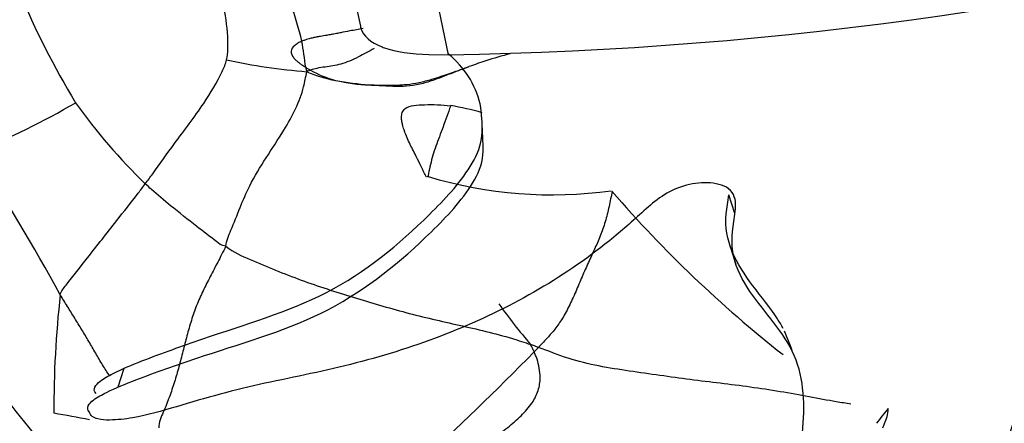
# Model space of a CAD drawing. Units: millimetres. Extents: x -503 to 2013, y 0 to 1963.
# Drawn here: x 1668 to 1683, y 388 to 394 of the extents above; entities that cross this region are included whole.
import ezdxf

# ---------------------------------------------------------------- set-up
doc = ezdxf.new("R2010")
doc.units = ezdxf.units.MM
for name, color, linetype in [('31157', 7, 'Continuous'), ('74886', 7, 'Continuous'), ('75558', 7, 'Continuous'), ('75560-SCAN', 7, 'Continuous'), ('Défaut', 7, 'Continuous')]:
    doc.layers.add(name, color=color, linetype=linetype)

# ---------------------------------------------------------------- blocks, each defined once
blk = doc.blocks.new('SE1')
at = {"layer": '31157', "color": 7, "linetype": 'Continuous'}
blk.add_line((1674.43, 393.607), (1674.723, 393.602), dxfattribs=at)
blk.add_arc((1673.756, 453.194), 59.6, 270.92966, 299.82941, dxfattribs=at)
blk.add_open_spline([(1612.108, 484.523), (1619.2, 480.444), (1633.362, 469.615), (1652.313, 447.102), (1666.984, 420.723), (1672.891, 402.435), (1674.723, 393.602)], degree=3, dxfattribs=at)
for points, knots in [([(1612.913, 483.071), (1614.904, 481.865), (1617.994, 479.972), (1622.671, 476.57), (1626.642, 473.376), (1630.341, 470.13), (1634.266, 466.387), (1638.101, 462.381), (1641.644, 458.35), (1644.963, 454.3), (1648.91, 449.115), (1653.349, 442.624), (1657.699, 435.403), (1660.798, 429.592), (1663.021, 425.023), (1664.804, 421.111), (1666.867, 416.174), (1669.169, 409.939), (1671.574, 402.225), (1672.691, 397.231), (1673.389, 394.035)], [0, 0, 0, 0, 0.06666, 0.12299, 0.169825, 0.215596, 0.262453, 0.320384, 0.366134, 0.405579, 0.458281, 0.536203, 0.608509, 0.674747, 0.705518, 0.739811, 0.786346, 0.845248, 0.916482, 1, 1, 1, 1]), ([(1673.389, 394.035), (1673.391, 394.025), (1673.423, 393.896), (1673.549, 393.784), (1673.913, 393.649), (1674.159, 393.612), (1674.43, 393.607)], [0.398647, 0.398647, 0.398647, 0.398647, 0.4203324, 0.7101662, 0.7275698, 1, 1, 1, 1])]:
    blk.add_open_spline(points, degree=3, knots=knots, dxfattribs=at)
at = {"layer": '74886', "color": 7, "linetype": 'Continuous'}
for centre, major_axis, start_param, end_param in [((1674.365, 390.71), (25.5, 0), 2.969027, 6.283185), ((1674.365, 391.526), (25, 0), 3.141593, 4.785454), ((1674.365, 389.893), (25.85, 0), 3.174648, 6.267791)]:
    blk.add_ellipse(centre, major_axis=major_axis, ratio=0.57735, start_param=start_param, end_param=end_param, dxfattribs=at)
at = {"layer": '75558', "color": 7, "linetype": 'Continuous'}
for p, q in [((1679.076, 391.195), (1678.983, 391.477)), ((1678.997, 390.706), (1679.089, 390.425)), ((1669.797, 388.844), (1669.704, 388.557))]:
    blk.add_line(p, q, dxfattribs=at)
blk.add_arc((2381.159, 664.464), 753.34, 201.41419, 201.438581, dxfattribs=at)
blk.add_ellipse((1674.365, 391.526), major_axis=(25, 0), ratio=0.57735, start_param=3.141593, end_param=5.039139, dxfattribs=at)
for points, knots in [([(1683.983, 394.058), (1684.054, 393.955), (1684.111, 393.841), (1684.322, 393.22), (1684.217, 392.622), (1684.015, 391.466), (1683.971, 390.896), (1683.805, 389.745), (1683.662, 389.167), (1683.138, 387.454), (1682.702, 386.323), (1681.96, 384.649), (1681.691, 384.093), (1681.08, 383.007), (1680.745, 382.477), (1680.32, 381.986)], [0.094448, 0.094448, 0.094448, 0.094448, 0.125, 0.125, 0.25, 0.25, 0.375, 0.375, 0.5, 0.5, 0.75, 0.75, 0.875, 0.875, 1, 1, 1, 1]), ([(1669.276, 388.181), (1669.207, 388.236), (1669.274, 388.317), (1669.395, 388.408), (1669.464, 388.445), (1669.676, 388.55), (1669.826, 388.61), (1670.279, 388.785), (1670.59, 388.891), (1671.536, 389.21), (1672.201, 389.394), (1673.388, 389.974), (1673.904, 390.38), (1674.616, 391.059), (1674.847, 391.293), (1675.119, 391.687), (1675.195, 391.826), (1675.269, 392.119), (1675.25, 392.267), (1675.238, 392.563), (1675.238, 392.712), (1675.173, 393.001), (1675.113, 393.144), (1674.949, 393.398), (1674.845, 393.51), (1674.728, 393.614)], [0, 0, 0, 0, 0.015625, 0.015625, 0.03125, 0.03125, 0.0625, 0.0625, 0.125, 0.125, 0.25, 0.25, 0.375, 0.375, 0.4375, 0.4375, 0.46875, 0.46875, 0.5, 0.5, 0.53125, 0.53125, 0.5625, 0.5625, 0.5922945, 0.5922945, 0.5922945, 0.5922945]), ([(1670.554, 384.094), (1670.559, 384.106), (1670.564, 384.117), (1670.609, 384.239), (1670.634, 384.357), (1670.611, 384.536), (1670.594, 384.596), (1670.549, 384.713), (1670.521, 384.77), (1670.431, 384.94), (1670.365, 385.052), (1670.168, 385.388), (1670.031, 385.611), (1669.605, 386.275), (1669.3, 386.713), (1668.657, 387.577), (1668.318, 388.003), (1667.269, 389.276), (1666.531, 390.119), (1665.461, 391.422), (1665.108, 391.861), (1664.536, 392.495), (1664.338, 392.702), (1663.916, 393.102), (1663.691, 393.293), (1663.449, 393.475)], [0.0904041, 0.0904041, 0.0904041, 0.0904041, 0.09375, 0.09375, 0.125, 0.125, 0.140625, 0.140625, 0.15625, 0.15625, 0.1875, 0.1875, 0.25, 0.25, 0.375, 0.375, 0.5, 0.5, 0.75, 0.75, 0.875, 0.875, 0.9375, 0.9375, 1, 1, 1, 1]), ([(1669.853, 382.98), (1670.033, 383.148), (1670.197, 383.328), (1670.393, 383.629), (1670.451, 383.735), (1670.535, 383.956), (1670.56, 384.074), (1670.527, 384.316), (1670.472, 384.433), (1670.349, 384.661), (1670.281, 384.773), (1670.079, 385.111), (1669.939, 385.334), (1669.503, 386.001), (1669.191, 386.44), (1668.535, 387.306), (1668.189, 387.733), (1667.116, 389.011), (1666.364, 389.856), (1665.273, 391.163), (1664.914, 391.604), (1664.326, 392.243), (1664.122, 392.453), (1663.693, 392.851), (1663.468, 393.039), (1663.231, 393.215)], [0, 0, 0, 0, 0.0625, 0.0625, 0.09375, 0.09375, 0.125, 0.125, 0.15625, 0.15625, 0.1875, 0.1875, 0.25, 0.25, 0.375, 0.375, 0.5, 0.5, 0.75, 0.75, 0.875, 0.875, 0.9375, 0.9375, 1, 1, 1, 1]), ([(1669.376, 388.464), (1669.308, 388.52), (1669.374, 388.6), (1669.494, 388.692), (1669.562, 388.729), (1669.773, 388.836), (1669.922, 388.897), (1670.373, 389.075), (1670.683, 389.183), (1671.624, 389.508), (1672.284, 389.694), (1673.463, 390.299), (1673.976, 390.723), (1674.668, 391.408), (1674.891, 391.642), (1675.138, 392.039), (1675.206, 392.185), (1675.25, 392.462), (1675.233, 392.596), (1675.226, 392.729)], [0, 0, 0, 0, 0.015625, 0.015625, 0.03125, 0.03125, 0.0625, 0.0625, 0.125, 0.125, 0.25, 0.25, 0.375, 0.375, 0.4375, 0.4375, 0.46875, 0.46875, 0.4971126, 0.4971126, 0.4971126, 0.4971126]), ([(1679.831, 382.675), (1679.829, 382.759), (1679.831, 382.844), (1679.851, 383.333), (1679.909, 383.742), (1679.977, 384.554), (1679.982, 384.957), (1679.959, 385.761), (1679.932, 386.161), (1679.965, 386.969), (1680.047, 387.38), (1680.139, 388.195), (1680.141, 388.604), (1679.869, 389.336), (1679.579, 389.626), (1679.232, 390.112), (1679.129, 390.285), (1679.018, 390.663), (1679.027, 390.868), (1679.074, 391.173), (1679.093, 391.276), (1679.074, 391.474), (1679.015, 391.568), (1678.706, 391.694), (1678.435, 391.667), (1677.978, 391.492), (1677.8, 391.331), (1677.459, 391.021), (1677.285, 390.87), (1676.375, 390.155), (1675.56, 389.705), (1674.238, 389.19), (1673.785, 389.045), (1672.867, 388.808), (1672.399, 388.716), (1671.478, 388.518), (1671.032, 388.395), (1670.377, 388.196), (1670.157, 388.133), (1669.815, 388.074), (1669.698, 388.061), (1669.52, 388.059), (1669.46, 388.062), (1669.341, 388.091), (1669.28, 388.13), (1669.276, 388.181)], [0.0494009, 0.0494009, 0.0494009, 0.0494009, 0.0625, 0.0625, 0.125, 0.125, 0.1875, 0.1875, 0.25, 0.25, 0.3125, 0.3125, 0.375, 0.375, 0.4375, 0.4375, 0.46875, 0.46875, 0.5, 0.5, 0.515625, 0.515625, 0.53125, 0.53125, 0.5625, 0.5625, 0.59375, 0.59375, 0.625, 0.625, 0.75, 0.75, 0.8125, 0.8125, 0.875, 0.875, 0.9375, 0.9375, 0.96875, 0.96875, 0.984375, 0.984375, 0.9921875, 0.9921875, 1, 1, 1, 1]), ([(1679.807, 389.449), (1679.782, 389.498), (1679.753, 389.547), (1679.613, 389.765), (1679.476, 389.929), (1679.097, 390.43), (1678.902, 390.784), (1678.954, 391.284), (1678.972, 391.38), (1678.984, 391.475)], [0.3973445, 0.3973445, 0.3973445, 0.3973445, 0.40625, 0.40625, 0.4375, 0.4375, 0.5, 0.5, 0.5147178, 0.5147178, 0.5147178, 0.5147178])]:
    blk.add_open_spline(points, degree=3, knots=knots, dxfattribs=at)
at = {"layer": '75560-SCAN', "color": 7, "linetype": 'Continuous'}
for centre, radius, start, end in [((1663.757, 391.537), 9.034, 14.563, 21.9161), ((1678.833, 398.88), 11.466, 202.1005, 211.5797), ((1665.373, 392.542), 7.238, 6.9041, 10.0717), ((1678.326, 383.926), 10.052, 105.3647, 107.5592), ((1673.325, 402.691), 9.376, 257.8855, 265.4211), ((1673.714, 395.315), 2.226, 238.7305, 240.9195), ((1673.055, 393.505), 0.505, 190.6355, 198.4912), ((1677.658, 386.136), 7.743, 107.7764, 109.7395), ((1672.888, 392.699), 0.718, 110.8618, 115.7396), ((1673.306, 394.978), 1.788, 245.9056, 260.5515), ((1673.426, 394.766), 1.606, 240.3849, 255.0877), ((1673.596, 395.592), 2.448, 256.2327, 268.3996), ((1673.945, 398.183), 5.056, 259.3749, 265.2574), ((1663.25, 402.863), 11.558, 291.8094, 300.2082), ((1676.191, 397.936), 8.741, 215.3817, 226.0342), ((1674.047, 388.533), 4.356, 74.1596, 80.6141), ((1633.736, 370.637), 40.063, 28.8391, 32.4494), ((1674.954, 389.883), 1.948, 105.9895, 106.8198), ((1676.296, 397.968), 6.491, 253.1735, 277.9871), ((1691.23, 403.631), 18.52, 220.7956, 231.9198), ((1684.51, 388.22), 15.776, 173.6625, 180.2062), ((1683.775, 395.831), 10.235, 215.9575, 220.3367), ((1674.532, 388.439), 1.633, 23.6817, 28.0081), ((1673.78, 382.997), 6.585, 69.4202, 70.5409), ((1646.077, 418.348), 41.865, 312.3081, 315.6752), ((1672.388, 392.827), 5.212, 314.2822, 315.3247), ((1666.483, 374.564), 13.784, 78.3098, 80.5995), ((1686.895, 383.755), 7.088, 140.776, 143.1044)]:
    blk.add_arc(centre, radius, start, end, dxfattribs=at)
for points, knots in [([(1671.357, 393.524), (1671.371, 393.578), (1671.385, 393.8), (1671.349, 394.25), (1671.193, 394.809), (1671.069, 395.252), (1671.004, 395.476), (1670.988, 395.532)], [0, 0, 0, 0, 0.083333, 0.333333, 0.666667, 0.916667, 1, 1, 1, 1]), ([(1673.43, 393.999), (1673.363, 393.988), (1673.249, 393.968), (1673.114, 393.941), (1673.032, 393.925), (1672.979, 393.915), (1672.921, 393.905), (1672.847, 393.892), (1672.785, 393.882), (1672.742, 393.874), (1672.713, 393.869), (1672.667, 393.859), (1672.617, 393.847), (1672.568, 393.832), (1672.531, 393.82), (1672.508, 393.811), (1672.5, 393.808)], [0.4499745, 0.4499745, 0.4499745, 0.4499745, 0.562516, 0.6410674, 0.6781924, 0.7046554, 0.7340054, 0.7806044, 0.8359739, 0.8464563, 0.8593705, 0.8908928, 0.9300484, 0.9532682, 0.984372, 1, 1, 1, 1]), ([(1672.5, 393.808), (1672.48, 393.799), (1672.439, 393.78), (1672.377, 393.735), (1672.321, 393.661), (1672.356, 393.574), (1672.405, 393.524), (1672.441, 393.493), (1672.471, 393.471), (1672.498, 393.451), (1672.525, 393.434), (1672.548, 393.419), (1672.559, 393.412)], [0, 0, 0, 0, 0.125895, 0.25175, 0.438425, 0.6222, 0.700028, 0.780261, 0.849576, 0.874183, 0.937009, 1, 1, 1, 1]), ([(1673.597, 393.7), (1673.515, 393.651), (1673.342, 393.555), (1673.086, 393.448), (1672.895, 393.423), (1672.742, 393.401), (1672.668, 393.383), (1672.633, 393.37)], [0.3716656, 0.3716656, 0.3716656, 0.3716656, 0.5138539, 0.6851386, 0.8564232, 0.9420656, 1, 1, 1, 1]), ([(1670.123, 391.645), (1670.161, 391.695), (1670.31, 391.899), (1670.597, 392.305), (1670.987, 392.807), (1671.243, 393.235), (1671.342, 393.465), (1671.357, 393.524)], [0, 0, 0, 0, 0.083333, 0.333333, 0.666667, 0.916667, 1, 1, 1, 1]), ([(1673.527, 393.145), (1673.567, 393.143), (1673.647, 393.14), (1673.757, 393.139), (1673.858, 393.139), (1673.966, 393.142), (1674.106, 393.153), (1674.28, 393.179), (1674.457, 393.225), (1674.59, 393.268), (1674.7, 393.305), (1674.787, 393.335), (1674.862, 393.361), (1674.91, 393.378), (1674.949, 393.391), (1674.994, 393.407), (1675.025, 393.418), (1675.042, 393.424)], [0, 0, 0, 0, 0.078148, 0.156311, 0.218882, 0.282187, 0.374954, 0.499925, 0.624845, 0.718825, 0.762965, 0.841851, 0.890543, 0.910887, 0.937419, 0.966164, 1, 1, 1, 1]), ([(1675.032, 393.418), (1674.966, 393.393), (1674.834, 393.344), (1674.638, 393.268), (1674.44, 393.194), (1674.24, 393.138), (1674.037, 393.119), (1673.83, 393.123), (1673.659, 393.133), (1673.558, 393.142), (1673.527, 393.145)], [0, 0, 0, 0, 0.134354, 0.268708, 0.403062, 0.537416, 0.67177, 0.806123, 0.940477, 1, 1, 1, 1]), ([(1671.347, 390.696), (1671.355, 390.783), (1671.494, 391.096), (1671.705, 391.699), (1672.204, 392.38), (1672.508, 392.964), (1672.558, 393.266), (1672.576, 393.345)], [0, 0, 0, 0, 0.083333, 0.333333, 0.666667, 0.916667, 1, 1, 1, 1]), ([(1674.39, 391.748), (1674.378, 391.772), (1674.359, 391.811), (1674.327, 391.877), (1674.282, 391.968), (1674.21, 392.111), (1674.136, 392.259), (1674.086, 392.372), (1674.066, 392.424), (1674.055, 392.454), (1674.045, 392.484), (1674.031, 392.531), (1674.018, 392.587), (1674.011, 392.656), (1674.019, 392.727), (1674.072, 392.803), (1674.2, 392.838), (1674.372, 392.846), (1674.562, 392.847), (1674.692, 392.836), (1674.758, 392.83)], [0, 0, 0, 0, 0.046974, 0.074555, 0.125245, 0.219, 0.344037, 0.407049, 0.429603, 0.440033, 0.461009, 0.485224, 0.524457, 0.563562, 0.610392, 0.65702, 0.734279, 0.81236, 0.906179, 1, 1, 1, 1]), ([(1674.758, 392.83), (1674.748, 392.802), (1674.72, 392.719), (1674.672, 392.584), (1674.615, 392.431), (1674.56, 392.286), (1674.51, 392.146), (1674.467, 392.008), (1674.439, 391.869), (1674.416, 391.774), (1674.417, 391.756)], [0, 0, 0, 0, 0.065807, 0.199263, 0.33272, 0.466176, 0.599632, 0.733088, 0.866544, 1, 1, 1, 1]), ([(1668.83, 389.961), (1668.846, 390.016), (1668.992, 390.2), (1669.281, 390.566), (1669.65, 391.037), (1669.942, 391.407), (1670.087, 391.596), (1670.123, 391.645)], [0, 0, 0, 0, 0.083333, 0.333333, 0.666667, 0.916667, 1, 1, 1, 1]), ([(1671.347, 390.696), (1671.273, 390.71), (1671.14, 390.817), (1670.871, 391.023), (1670.537, 391.283), (1670.279, 391.503), (1670.154, 391.616), (1670.123, 391.645)], [0, 0, 0, 0, 0.083333, 0.333333, 0.666667, 0.916667, 1, 1, 1, 1]), ([(1677.21, 391.53), (1677.197, 391.454), (1677.165, 391.296), (1677.109, 391.067), (1677.034, 390.85), (1676.944, 390.651), (1676.851, 390.452), (1676.755, 390.236), (1676.66, 390.007), (1676.555, 389.778), (1676.443, 389.574), (1676.329, 389.418), (1676.215, 389.292), (1676.138, 389.206), (1676.094, 389.162)], [0, 0, 0, 0, 0.079437, 0.163125, 0.246812, 0.3305, 0.414187, 0.497875, 0.581562, 0.66525, 0.748937, 0.832625, 0.916312, 1, 1, 1, 1]), ([(1671.347, 390.696), (1671.462, 390.605), (1671.715, 390.493), (1672.1, 390.333), (1672.488, 390.182), (1672.882, 390.047), (1673.279, 389.921), (1673.679, 389.802), (1674.081, 389.69), (1674.484, 389.59), (1674.888, 389.499), (1675.293, 389.408), (1675.656, 389.312), (1675.882, 389.238), (1675.973, 389.206)], [0, 0, 0, 0, 0.08552, 0.17104, 0.25656, 0.34208, 0.4276, 0.51312, 0.59864, 0.68416, 0.76968, 0.8552, 0.94072, 1, 1, 1, 1]), ([(1669.581, 388.728), (1669.544, 388.783), (1669.472, 388.898), (1669.369, 389.074), (1669.266, 389.253), (1669.16, 389.43), (1669.051, 389.607), (1668.94, 389.783), (1668.867, 389.902), (1668.83, 389.961)], [0.420511, 0.420511, 0.420511, 0.420511, 0.5, 0.5833333, 0.6666667, 0.75, 0.8333333, 0.9166667, 1, 1, 1, 1]), ([(1674.257, 387.387), (1674.32, 387.4), (1674.444, 387.426), (1674.628, 387.476), (1674.808, 387.529), (1674.984, 387.589), (1675.184, 387.669), (1675.403, 387.784), (1675.629, 387.945), (1675.8, 388.093), (1675.92, 388.219), (1676.016, 388.342), (1676.099, 388.504), (1676.125, 388.688), (1676.109, 388.847), (1676.08, 388.958), (1676.051, 389.04), (1676.035, 389.077), (1676.027, 389.095)], [0, 0, 0, 0, 0.062543, 0.125091, 0.187642, 0.25015, 0.312696, 0.406419, 0.500236, 0.594138, 0.641005, 0.687733, 0.765794, 0.84352, 0.898536, 0.952927, 0.976516, 1, 1, 1, 1]), ([(1680.836, 388.303), (1680.764, 388.313), (1680.561, 388.344), (1680.208, 388.411), (1679.763, 388.492), (1679.308, 388.561), (1678.855, 388.618), (1678.398, 388.672), (1677.937, 388.736), (1677.473, 388.803), (1677.007, 388.873), (1676.544, 388.986), (1676.245, 389.105), (1676.094, 389.162)], [0, 0, 0, 0, 0.053849, 0.148464, 0.243079, 0.337695, 0.43231, 0.526925, 0.62154, 0.716155, 0.81077, 0.905385, 1, 1, 1, 1]), ([(1682.615, 387.098), (1682.712, 387.072), (1682.955, 387.006), (1683.266, 387.111), (1683.48, 387.28), (1683.664, 387.419), (1683.85, 387.551), (1683.994, 387.755), (1684.001, 387.925), (1684.003, 388.044), (1684.003, 388.093), (1684.003, 388.135), (1684.003, 388.184), (1684.002, 388.239), (1684.001, 388.327), (1684.001, 388.403), (1684.002, 388.46), (1684.002, 388.473)], [0, 0, 0, 0, 0.125126, 0.311716, 0.437226, 0.499929, 0.593415, 0.686209, 0.796083, 0.819293, 0.842933, 0.85871, 0.874344, 0.905762, 0.929564, 0.984294, 1, 1, 1, 1]), ([(1681.323, 387.941), (1681.332, 387.964), (1681.366, 388.053), (1681.404, 388.141), (1681.404, 388.237)], [0, 0, 0, 0, 0.257516, 1, 1, 1, 1])]:
    blk.add_open_spline(points, degree=3, knots=knots, dxfattribs=at)
blk.add_open_spline([(1671.347, 390.696), (1671.299, 390.606), (1671.224, 390.457), (1671.109, 390.238), (1670.998, 390.021), (1670.899, 389.8), (1670.82, 389.572), (1670.754, 389.338), (1670.694, 389.103), (1670.634, 388.868), (1670.567, 388.638), (1670.49, 388.41), (1670.399, 388.18), (1670.326, 388.025), (1670.327, 387.943)], degree=3, dxfattribs=at)

msp = doc.modelspace()

# ---------------------------------------------------------------- block references
at = {"layer": 'Défaut'}
msp.add_blockref('SE1', (0, 0), dxfattribs=at)

doc.saveas('drawing.dxf')
